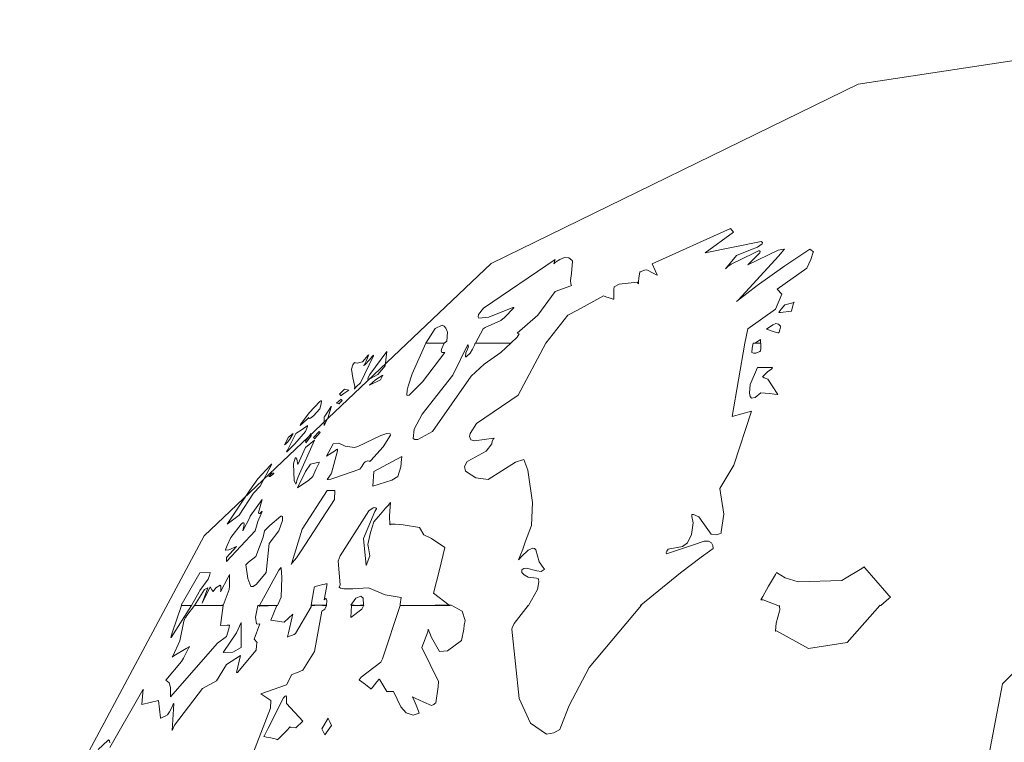
# Model space of a CAD drawing. Units: millimetres. Extents: x -67 to 69, y -63 to 75.
# Drawn here: x 22 to 23, y -19 to -18 of the extents above; entities that cross this region are included whole.
import ezdxf

# ---------------------------------------------------------------- set-up
doc = ezdxf.new("R2010")
doc.units = ezdxf.units.MM
doc.layers.add('Top$21', color=7, linetype='Continuous', true_color=0xffffff)

msp = doc.modelspace()

# ---------------------------------------------------------------- linework, layer by layer
at = {"layer": 'Top$21', "color": 7, "linetype": 'Continuous', "lineweight": 13}
for p, q in [((22.5151, -18.998), (22.5149, -18.9983)), ((22.5149, -18.9983), (22.5152, -18.9983)), ((22.515, -18.9979), (22.5151, -18.998)), ((22.5152, -18.9979), (22.515, -18.9979)), ((22.5151, -18.998), (22.5152, -18.9979)), ((22.5152, -18.9983), (22.5151, -18.998)), ((22.5641, -18.9979), (22.5642, -18.998)), ((22.5643, -18.9979), (22.5641, -18.9979)), ((22.5642, -18.998), (22.5641, -18.9983)), ((22.5641, -18.9983), (22.5643, -18.9983)), ((22.5642, -18.998), (22.5643, -18.9979)), ((22.5643, -18.9983), (22.5642, -18.998))]:
    msp.add_line(p, q, dxfattribs=at)
for points in [[(22.1558, -20.4469), (22.7884, -21.1785), (23.0887, -21.3321), (23.4214, -21.4292), (23.7791, -21.4631), (24.4602, -21.3359), (25.0166, -20.9891), (25.3919, -20.4743), (25.5295, -19.8434), (25.3919, -19.2135), (25.0166, -18.6984), (24.4602, -18.3509), (23.7791, -18.2234), (23.2183, -18.3087), (22.7329, -18.5457), (22.3532, -18.9062), (22.1092, -19.3622)], [(23.0683, -18.6511), (23.0723, -18.6325), (23.0723, -18.6325), (23.0723, -18.6325), (23.1086, -18.6064), (23.1086, -18.6064), (23.1086, -18.6064), (23.117, -18.5865), (23.117, -18.5865), (23.117, -18.5865), (23.1108, -18.5799), (23.1108, -18.5799), (23.1108, -18.5799), (23.1501, -18.5521), (23.1557, -18.5408), (23.1588, -18.531), (23.1589, -18.5304), (23.1544, -18.527), (23.121, -18.549), (23.0847, -18.575), (23.0573, -18.5963), (23.0593, -18.5942), (23.113, -18.5356), (23.1193, -18.5283), (23.1205, -18.5269), (23.1197, -18.527), (23.1123, -18.5283), (23.0723, -18.5477), (23.0723, -18.5477), (23.0723, -18.5477), (23.0882, -18.5318), (23.0885, -18.5301), (23.0878, -18.5293), (23.0865, -18.5291), (23.0803, -18.5321), (23.0502, -18.5468), (23.0459, -18.5499), (23.0427, -18.553), (23.0427, -18.553), (23.0427, -18.553), (23.0573, -18.5353), (23.0758, -18.5279), (23.0852, -18.5243), (23.0913, -18.5197), (23.0917, -18.5179), (23.0897, -18.5168), (23.0158, -18.5318), (23.0158, -18.5318), (23.0158, -18.5318), (23.0533, -18.5044), (23.0533, -18.5044), (23.0533, -18.5044), (23.0494, -18.4995), (23.0494, -18.4995), (23.0494, -18.4995), (22.9456, -18.5463), (22.9456, -18.5463), (22.9456, -18.5463), (22.9495, -18.5551), (22.9521, -18.5611), (22.9522, -18.5613), (22.9521, -18.5613), (22.9512, -18.5609), (22.9477, -18.5591), (22.9385, -18.5543), (22.9356, -18.5546), (22.9297, -18.557), (22.9292, -18.5574), (22.9281, -18.565), (22.9275, -18.5703), (22.9274, -18.5728), (22.926, -18.5708), (22.9019, -18.5734), (22.8956, -18.5768), (22.8952, -18.5801), (22.8948, -18.5871), (22.8948, -18.5922), (22.8948, -18.5932), (22.8945, -18.593), (22.8942, -18.5929), (22.8889, -18.5911), (22.8846, -18.5898), (22.8815, -18.5888), (22.8469, -18.6078), (22.8342, -18.6144), (22.805, -18.6511)], [(23.0891, -18.6511), (23.0891, -18.6486), (23.0891, -18.6464), (23.0891, -18.6462), (23.0891, -18.6462), (23.0891, -18.6462), (23.0891, -18.6462), (23.082, -18.6511), (23.082, -18.6511), (23.082, -18.6511), (23.0856, -18.6511), (23.0888, -18.6511), (23.0891, -18.6511), (23.0891, -18.6511), (23.0891, -18.6511), (23.0891, -18.6511), (23.0891, -18.6511)], [(22.8051, -18.6511), (22.7684, -18.7199), (22.7134, -18.7573), (22.7048, -18.7708), (22.7039, -18.7748), (22.7059, -18.779), (22.7107, -18.7806), (22.7363, -18.777), (22.7364, -18.777), (22.7365, -18.777), (22.7366, -18.777), (22.7366, -18.777), (22.7364, -18.7773), (22.7356, -18.7784), (22.734, -18.7815), (22.7335, -18.7845), (22.7263, -18.7943), (22.7019, -18.8073), (22.7012, -18.8079), (22.6974, -18.8144), (22.6987, -18.8207), (22.7125, -18.8293), (22.729, -18.8317), (22.7648, -18.8085), (22.7759, -18.8052), (22.7813, -18.8191), (22.7874, -18.8622), (22.786, -18.8923), (22.778, -18.9132), (22.7746, -18.9236), (22.7708, -18.9335), (22.7698, -18.9358), (22.7689, -18.9375), (22.7688, -18.9378), (22.7733, -18.9329), (22.7811, -18.9254), (22.7816, -18.9249), (22.7877, -18.9224), (22.7902, -18.9228), (22.792, -18.9244), (22.7962, -18.9404), (22.8015, -18.9478), (22.8029, -18.9497), (22.8032, -18.95), (22.8033, -18.9501), (22.8033, -18.9501), (22.8032, -18.9502), (22.8032, -18.9504), (22.803, -18.9506), (22.7988, -18.9534), (22.793, -18.9524), (22.7795, -18.9489), (22.7761, -18.9495), (22.7733, -18.951), (22.7732, -18.9512), (22.7733, -18.9546), (22.7763, -18.9576), (22.7816, -18.9607), (22.7928, -18.9621), (22.7948, -18.963), (22.7953, -18.9634), (22.7958, -18.9669), (22.7941, -18.9772), (22.782, -18.9983)], [(22.9306, -18.9979), (22.9832, -18.955), (23.0107, -18.9342), (23.0213, -18.9265), (23.0264, -18.9228), (23.026, -18.9188), (23.0243, -18.9153), (23.0203, -18.9132), (23.0146, -18.9133), (23.0003, -18.9182), (22.9646, -18.9298), (22.9646, -18.9298), (22.9646, -18.9298), (22.9641, -18.9292), (22.9641, -18.9283), (22.965, -18.9262), (22.9667, -18.9236), (22.9858, -18.9201), (22.9924, -18.9153), (22.9975, -18.9043), (22.9999, -18.8888), (22.9983, -18.8804), (22.9981, -18.8783), (22.9981, -18.8782), (22.9981, -18.8781), (22.999, -18.8779), (23.0005, -18.8777), (23.0076, -18.8808), (23.0129, -18.8884), (23.0239, -18.9037), (23.0313, -18.9049), (23.0347, -18.9036), (23.037, -18.9024), (23.037, -18.9022), (23.037, -18.9019), (23.037, -18.901), (23.0405, -18.8773), (23.0405, -18.8773), (23.0405, -18.8773), (23.035, -18.8434), (23.0536, -18.8125), (23.0772, -18.7412), (23.0772, -18.7412), (23.0772, -18.7412), (23.0515, -18.7482), (23.0515, -18.7482), (23.0683, -18.6511)], [(22.4494, -18.9983), (22.4498, -18.9983), (22.4503, -18.9983), (22.4552, -18.9872), (22.4558, -18.9611), (22.4552, -18.9484), (22.4552, -18.9483), (22.4551, -18.9482), (22.4549, -18.9482), (22.4545, -18.9485), (22.452, -18.9516), (22.4264, -18.9983), (22.4264, -18.9983), (22.4264, -18.9983), (22.4479, -18.9983), (22.4493, -18.9983), (22.4494, -18.9983), (22.4494, -18.9983), (22.4494, -18.9983), (22.4494, -18.9983), (22.4494, -18.9983), (22.4494, -18.9983), (22.4494, -18.9983), (22.4494, -18.9983), (22.4494, -18.9983), (22.4494, -18.9983)], [(23.2473, -18.9979), (23.2469, -18.9983), (23.2469, -18.9983), (23.2469, -18.9983), (23.2476, -18.9983), (23.2482, -18.9983), (23.2588, -18.9889), (23.2608, -18.9874), (23.261, -18.9872), (23.2609, -18.9872), (23.2589, -18.985), (23.2562, -18.9821), (23.227, -18.9483), (23.2261, -18.9471), (23.2255, -18.9475), (23.2209, -18.9505), (23.2023, -18.9616), (23.1965, -18.9651), (23.1389, -18.9671), (23.1215, -18.9617), (23.1103, -18.9546), (23.1086, -18.9574), (23.0996, -18.9727), (23.092, -18.9862), (23.0906, -18.9887), (23.0896, -18.9907), (23.0896, -18.9907), (23.0898, -18.9907), (23.0927, -18.9906), (23.1143, -18.9992), (23.1143, -18.9992), (23.1143, -18.9992), (23.1143, -18.9983)], [(22.4101, -19.2139), (22.441, -19.1339), (22.441, -19.1339), (22.441, -19.1339), (22.4414, -19.1238), (22.4414, -19.1238), (22.4414, -19.1238), (22.4282, -19.1149), (22.4282, -19.1149), (22.4282, -19.1149), (22.4622, -19.103), (22.4622, -19.103), (22.4693, -19.0893), (22.4693, -19.0893), (22.4693, -19.0893), (22.4766, -19.0867), (22.4839, -19.084), (22.4989, -19.0592), (22.509, -19.0058), (22.509, -19.0058), (22.509, -19.0058), (22.5128, -19.003), (22.5149, -18.9983), (22.5149, -18.9983), (22.5149, -18.9983), (22.5099, -18.9982), (22.5049, -18.998), (22.4997, -18.9982), (22.4949, -18.9983), (22.4945, -18.9983), (22.4945, -18.9983), (22.4945, -18.9983), (22.4945, -19.0001), (22.4742, -19.0354), (22.4722, -19.0368), (22.4638, -19.0397), (22.4631, -19.0398), (22.4633, -19.0395), (22.4649, -19.0345), (22.4698, -19.0134), (22.4706, -19.0098), (22.4591, -19.0205), (22.4414, -19.0177), (22.4494, -18.9983), (22.4494, -18.9983), (22.4494, -18.9983), (22.4377, -18.9987), (22.427, -18.9991), (22.426, -18.9992), (22.4264, -18.9983), (22.4264, -18.9983), (22.4264, -18.9983), (22.4253, -18.9983), (22.4243, -18.9983), (22.4242, -18.9983), (22.4242, -18.9983), (22.4213, -19.0138), (22.4224, -19.0223), (22.4242, -19.0231), (22.4269, -19.0226), (22.4269, -19.0226), (22.4269, -19.0226), (22.4193, -19.0429), (22.4234, -19.0473), (22.4229, -19.0481), (22.4222, -19.0518), (22.422, -19.0575), (22.3973, -19.0867), (22.3973, -19.0867), (22.3973, -19.0867), (22.3966, -19.0867), (22.396, -19.0867), (22.3959, -19.0867), (22.3959, -19.0867), (22.3959, -19.0867), (22.4012, -19.0645), (22.4012, -19.0645), (22.3827, -19.0765), (22.3827, -19.0765), (22.3827, -19.0765), (22.3697, -19.0977), (22.3511, -19.108), (22.3138, -19.1565), (22.3138, -19.1565), (22.3138, -19.1565), (22.3107, -19.1635), (22.3107, -19.1635), (22.3107, -19.1635), (22.3129, -19.1283), (22.3129, -19.1278), (22.3124, -19.1287), (22.3108, -19.1324), (22.3074, -19.139), (22.3049, -19.1428), (22.3016, -19.1447), (22.2987, -19.1461), (22.2961, -19.1472), (22.2953, -19.147), (22.293, -19.1238), (22.2709, -19.129), (22.2711, -19.1234), (22.2727, -19.1087), (22.2721, -19.1099), (22.2285, -19.1861)], [(22.7816, -18.9992), (22.782, -18.9983), (22.782, -18.9983), (22.782, -18.9983), (22.7818, -18.9983), (22.7816, -18.9983), (22.7631, -19.0221), (22.7605, -19.0278), (22.76, -19.0297), (22.7699, -19.1211), (22.7848, -19.1541), (22.806, -19.1685), (22.8155, -19.1668), (22.8236, -19.1622), (22.8247, -19.1589), (22.8358, -19.1305), (22.8625, -19.0801), (22.9314, -18.9979), (22.9314, -18.9979), (22.9314, -18.9979), (22.931, -18.9979), (22.9306, -18.9979), (22.9301, -18.9983)], [(23.1143, -18.9992), (23.1147, -19.0041), (23.1143, -19.0058), (23.1097, -19.0216), (23.1088, -19.0319), (23.1094, -19.0322), (23.1103, -19.0319), (23.1103, -19.0319), (23.1103, -19.0319), (23.1523, -19.055), (23.2036, -19.0473), (23.2036, -19.0473), (23.2036, -19.0473), (23.247, -18.9983)], [(23.5004, -19.0098), (23.4091, -19.1018), (23.3834, -19.236), (23.3834, -19.236), (23.3834, -19.236), (23.4088, -19.2631), (23.4129, -19.2681)], [(22.2283, -19.18), (22.2278, -19.1771), (22.2273, -19.1763), (22.2267, -19.1761), (22.2258, -19.1768), (22.213, -19.1889)]]:
    msp.add_lwpolyline(points, dxfattribs=at)
for points in [[(22.7119, -18.6511), (22.722, -18.6325), (22.7248, -18.6306), (22.7454, -18.6214), (22.7502, -18.6172), (22.7627, -18.6044), (22.7628, -18.6041), (22.7627, -18.6039), (22.7613, -18.6042), (22.7613, -18.6042), (22.7613, -18.6042), (22.7297, -18.617), (22.7164, -18.6183), (22.7154, -18.6164), (22.7162, -18.6135), (22.7227, -18.6049), (22.8174, -18.5406), (22.8174, -18.5406), (22.8174, -18.5406), (22.8157, -18.5462), (22.8157, -18.5463), (22.8157, -18.5463), (22.8157, -18.5463), (22.816, -18.5459), (22.8175, -18.5445), (22.8212, -18.5421), (22.8236, -18.5406), (22.8298, -18.538), (22.8355, -18.5386), (22.8395, -18.5415), (22.8404, -18.543), (22.8392, -18.5591), (22.8378, -18.5682), (22.8382, -18.5726), (22.8391, -18.5751), (22.8382, -18.5753), (22.8174, -18.583), (22.7946, -18.6143), (22.767, -18.6382), (22.7682, -18.638), (22.7696, -18.6387), (22.767, -18.6434), (22.7587, -18.6511), (22.7587, -18.6511), (22.7587, -18.6511), (22.7353, -18.6511), (22.7139, -18.6511), (22.712, -18.6511), (22.7119, -18.6511), (22.7119, -18.6511)], [(23.121, -18.6007), (23.1165, -18.6064), (23.1138, -18.61), (23.1134, -18.6105), (23.113, -18.6108), (23.113, -18.6108), (23.1135, -18.6108), (23.114, -18.6108), (23.1152, -18.6108), (23.1298, -18.6091), (23.1298, -18.6091), (23.1298, -18.6091), (23.1314, -18.6033), (23.1327, -18.5986), (23.133, -18.5978), (23.1333, -18.5972), (23.1333, -18.5971), (23.1332, -18.5972), (23.1329, -18.5973), (23.1317, -18.5978), (23.121, -18.6007)], [(22.6707, -18.6511), (22.6743, -18.6484), (22.675, -18.6369), (22.6729, -18.6316), (22.6707, -18.6289), (22.6678, -18.6276), (22.6586, -18.6317), (22.6464, -18.6511), (22.6464, -18.6511), (22.6464, -18.6511), (22.6586, -18.6511), (22.6697, -18.6511), (22.6707, -18.6511), (22.6707, -18.6511), (22.6707, -18.6511)], [(23.0971, -18.6329), (23.1058, -18.6357), (23.1102, -18.6371), (23.1121, -18.6376), (23.1125, -18.6377), (23.113, -18.6378), (23.113, -18.6378), (23.1132, -18.6373), (23.1135, -18.6367), (23.1146, -18.6335), (23.1152, -18.6302), (23.1152, -18.6289), (23.1129, -18.626), (23.1092, -18.6251), (23.1051, -18.6268), (23.0971, -18.6329)], [(22.6716, -18.6634), (22.6675, -18.6634), (22.6666, -18.6613), (22.6673, -18.6582), (22.6707, -18.6511), (22.6707, -18.6511), (22.6707, -18.6511), (22.6586, -18.6511), (22.6464, -18.6511), (22.6284, -18.692), (22.6231, -18.7081), (22.6217, -18.7134), (22.6214, -18.7201), (22.6225, -18.7206), (22.6241, -18.7201), (22.642, -18.7025), (22.6716, -18.6634)], [(22.6553, -18.7681), (22.7065, -18.6948), (22.7233, -18.6789), (22.7454, -18.6634), (22.7587, -18.6511), (22.7587, -18.6511), (22.7587, -18.6511), (22.7309, -18.6511), (22.7119, -18.6511), (22.7118, -18.6511), (22.7118, -18.6512), (22.7106, -18.6537), (22.708, -18.6594), (22.7051, -18.6646), (22.6996, -18.6693), (22.699, -18.6694), (22.6988, -18.6693), (22.6986, -18.6691), (22.6986, -18.6691), (22.6986, -18.6691), (22.6991, -18.664), (22.7016, -18.6594), (22.7025, -18.6565), (22.7026, -18.6559), (22.7021, -18.6529), (22.7019, -18.6529), (22.7017, -18.6529), (22.6822, -18.6934), (22.6414, -18.7452), (22.631, -18.7652), (22.6296, -18.7774), (22.6319, -18.7788), (22.6358, -18.7785), (22.6553, -18.7681)], [(23.0896, -18.6511), (23.0858, -18.6511), (23.0821, -18.6511), (23.0807, -18.6511), (23.0795, -18.6511), (23.0794, -18.6511), (23.0794, -18.6511), (23.0794, -18.6511), (23.0794, -18.6511), (23.0794, -18.6511), (23.0794, -18.6511), (23.0794, -18.6511), (23.078, -18.6577), (23.0777, -18.6634), (23.0797, -18.6644), (23.0827, -18.6643), (23.0882, -18.6622), (23.0891, -18.6612), (23.0892, -18.6585), (23.0896, -18.6511)], [(22.5598, -18.7036), (22.5773, -18.6679), (22.5772, -18.6675), (22.5772, -18.6674), (22.5771, -18.6673), (22.5754, -18.6687), (22.5718, -18.6731), (22.5718, -18.6731), (22.5718, -18.6731), (22.566, -18.6796), (22.5644, -18.681), (22.5643, -18.6811), (22.5643, -18.681), (22.5647, -18.6803), (22.5674, -18.6752), (22.5703, -18.6683), (22.5709, -18.6666), (22.5709, -18.6665), (22.5709, -18.6665), (22.5709, -18.6665), (22.5709, -18.6665), (22.5703, -18.6673), (22.5624, -18.6761), (22.5557, -18.6776), (22.5535, -18.6771), (22.5519, -18.6767), (22.55, -18.6801), (22.5481, -18.6856), (22.5497, -18.6973), (22.5523, -18.7085), (22.5519, -18.7118), (22.5519, -18.712), (22.5519, -18.712), (22.5519, -18.712), (22.552, -18.7118), (22.5544, -18.709), (22.5598, -18.7036)], [(22.5948, -18.6621), (22.5722, -18.6927), (22.5707, -18.6958), (22.5701, -18.6973), (22.5698, -18.698), (22.5696, -18.6987), (22.5696, -18.6987), (22.5712, -18.6986), (22.5732, -18.6982), (22.5827, -18.6927), (22.5926, -18.6811), (22.5948, -18.6621)], [(23.0895, -18.7169), (23.1008, -18.718), (23.1111, -18.719), (23.112, -18.7191), (23.1121, -18.7191), (23.1121, -18.7191), (23.1121, -18.7191), (23.1121, -18.7191), (23.1121, -18.7191), (23.0988, -18.6987), (23.0988, -18.6987), (23.0988, -18.6987), (23.094, -18.697), (23.0919, -18.6958), (23.0918, -18.6957), (23.0918, -18.6957), (23.0918, -18.6956), (23.0988, -18.6888), (23.1033, -18.6857), (23.1045, -18.6844), (23.1047, -18.6838), (23.1046, -18.6833), (23.1046, -18.6833), (23.1046, -18.6833), (23.0949, -18.6833), (23.0852, -18.6833), (23.0755, -18.7059), (23.0743, -18.7175), (23.0751, -18.7216), (23.0771, -18.7238), (23.082, -18.7231), (23.0895, -18.7169)], [(22.5863, -18.6996), (22.5895, -18.6934), (22.5895, -18.6934), (22.5895, -18.6934), (22.5797, -18.6996), (22.5797, -18.6996), (22.5797, -18.6996), (22.5718, -18.7067), (22.5718, -18.7067), (22.5718, -18.7067), (22.5863, -18.6996)], [(22.5444, -18.7134), (22.5386, -18.712), (22.5386, -18.712), (22.5386, -18.712), (22.532, -18.7187), (22.532, -18.7187), (22.532, -18.7187), (22.533, -18.7197), (22.5338, -18.7203), (22.5342, -18.7204), (22.538, -18.7177), (22.5444, -18.7134)], [(22.5356, -18.727), (22.5346, -18.7257), (22.5343, -18.7253), (22.5342, -18.7253), (22.5342, -18.7252), (22.5342, -18.7253), (22.528, -18.7306), (22.528, -18.7306), (22.528, -18.7306), (22.5281, -18.7306), (22.5281, -18.7306), (22.529, -18.7307), (22.5311, -18.7312), (22.5318, -18.7314), (22.532, -18.7314), (22.532, -18.7314), (22.5321, -18.7314), (22.5322, -18.7311), (22.5328, -18.7302), (22.5356, -18.727)], [(22.506, -18.7381), (22.5081, -18.7314), (22.5083, -18.7276), (22.508, -18.7274), (22.5076, -18.7274), (22.506, -18.7284), (22.4921, -18.7433), (22.4806, -18.7587), (22.4801, -18.7601), (22.4802, -18.7601), (22.4803, -18.7602), (22.4803, -18.7602), (22.4803, -18.7602), (22.4888, -18.7521), (22.4913, -18.75), (22.4918, -18.7495), (22.4918, -18.7496), (22.4917, -18.7498), (22.4917, -18.7501), (22.4917, -18.7506), (22.4919, -18.751), (22.4927, -18.751), (22.494, -18.7503), (22.4977, -18.7473), (22.506, -18.7381)], [(22.5126, -18.7482), (22.5121, -18.7489), (22.5117, -18.7496), (22.5117, -18.7585), (22.5117, -18.76), (22.5117, -18.7601), (22.5117, -18.7602), (22.5117, -18.7602), (22.5119, -18.7598), (22.5132, -18.7575), (22.5173, -18.7492), (22.5205, -18.7372), (22.5212, -18.7359), (22.5216, -18.7352), (22.5216, -18.7349), (22.5216, -18.7349), (22.5216, -18.7349), (22.5216, -18.735), (22.5213, -18.7352), (22.5164, -18.7424), (22.5129, -18.7478), (22.5126, -18.7482), (22.5126, -18.7482), (22.5126, -18.7482), (22.5126, -18.7482)], [(22.4732, -18.7845), (22.487, -18.7681), (22.4898, -18.7613), (22.49, -18.7602), (22.49, -18.7602), (22.49, -18.7602), (22.49, -18.7602), (22.49, -18.7602), (22.49, -18.7602), (22.4896, -18.7605), (22.4826, -18.7653), (22.4746, -18.7708), (22.4633, -18.7927), (22.4623, -18.7949), (22.4622, -18.795), (22.4622, -18.795), (22.4622, -18.795), (22.4622, -18.795), (22.4625, -18.7948), (22.466, -18.7913), (22.4732, -18.7845)], [(22.471, -18.7708), (22.4647, -18.7757), (22.4603, -18.7839), (22.4597, -18.7855), (22.4596, -18.7857), (22.4596, -18.7858), (22.4596, -18.7858), (22.4596, -18.7858), (22.46, -18.7854), (22.4606, -18.7848), (22.4636, -18.782), (22.4667, -18.7783), (22.471, -18.7708)], [(22.4945, -18.7708), (22.4874, -18.7805), (22.4874, -18.7805), (22.4874, -18.7805), (22.4876, -18.7818), (22.4878, -18.783), (22.4878, -18.7832), (22.4878, -18.7832), (22.4878, -18.7832), (22.4878, -18.7832), (22.4945, -18.7739), (22.4945, -18.7739), (22.4945, -18.7737), (22.4945, -18.7708)], [(22.5055, -18.7681), (22.498, -18.7761), (22.498, -18.7761), (22.498, -18.7761), (22.4985, -18.7769), (22.4989, -18.7777), (22.4989, -18.7778), (22.4989, -18.7778), (22.4989, -18.7778), (22.4989, -18.7778), (22.4989, -18.7778), (22.4989, -18.7778), (22.4989, -18.7778), (22.5064, -18.7694), (22.5064, -18.7694), (22.5064, -18.7694), (22.506, -18.7688), (22.5055, -18.7682), (22.5055, -18.7681), (22.5055, -18.7681), (22.5055, -18.7681), (22.5055, -18.7681)], [(22.5267, -18.7933), (22.5283, -18.7918), (22.5292, -18.7915), (22.5295, -18.7917), (22.5297, -18.7922), (22.5297, -18.7938), (22.5218, -18.8233), (22.521, -18.8242), (22.5159, -18.8314), (22.5157, -18.8317), (22.5157, -18.8317), (22.5158, -18.8317), (22.5171, -18.8317), (22.5208, -18.831), (22.5245, -18.83), (22.559, -18.818), (22.5616, -18.8144), (22.5643, -18.8101), (22.5661, -18.8084), (22.5692, -18.8069), (22.5718, -18.8074), (22.5722, -18.8078), (22.5723, -18.8079), (22.5734, -18.8066), (22.5898, -18.7884), (22.5996, -18.7731), (22.599, -18.7713), (22.5946, -18.7709), (22.5881, -18.773), (22.587, -18.7734), (22.5565, -18.7878), (22.5519, -18.7893), (22.5396, -18.7874), (22.5315, -18.7837), (22.5239, -18.7842), (22.5152, -18.8008), (22.5152, -18.8008), (22.5152, -18.8008), (22.5267, -18.7933)], [(22.4772, -18.8118), (22.4756, -18.8047), (22.4744, -18.8029), (22.474, -18.803), (22.4735, -18.8033), (22.4714, -18.8108), (22.4722, -18.8328), (22.4734, -18.836), (22.4745, -18.8379), (22.4746, -18.8379), (22.4752, -18.8355), (22.4759, -18.833), (22.4774, -18.828), (22.4989, -18.7796), (22.4989, -18.7796), (22.4989, -18.7796), (22.487, -18.7893), (22.4772, -18.8118)], [(22.5762, -18.8406), (22.6014, -18.8323), (22.6093, -18.8278), (22.6133, -18.815), (22.6143, -18.8046), (22.6145, -18.8021), (22.6146, -18.8015), (22.6146, -18.8013), (22.6146, -18.8013), (22.6146, -18.8013), (22.6146, -18.8012), (22.6146, -18.8012), (22.6146, -18.8012), (22.5775, -18.8211), (22.5775, -18.8211), (22.5775, -18.8211), (22.5762, -18.8406)], [(22.4185, -18.8498), (22.4273, -18.8406), (22.4273, -18.8406), (22.4273, -18.8406), (22.4427, -18.8114), (22.4427, -18.8112), (22.4427, -18.8111), (22.4427, -18.8111), (22.4425, -18.8112), (22.4421, -18.8115), (22.4407, -18.8129), (22.4242, -18.8308), (22.4138, -18.8456), (22.3836, -18.8905), (22.3836, -18.8905), (22.3836, -18.8905), (22.3995, -18.8786), (22.4185, -18.8498)], [(22.4768, -18.8428), (22.4917, -18.8325), (22.4971, -18.8278), (22.5007, -18.8183), (22.5042, -18.8112), (22.5052, -18.8094), (22.5054, -18.8089), (22.5055, -18.8088), (22.5055, -18.8088), (22.5055, -18.8088), (22.5055, -18.8088), (22.5055, -18.8088), (22.5055, -18.8088), (22.4938, -18.8113), (22.4874, -18.8211), (22.4874, -18.8211), (22.4874, -18.8211), (22.4768, -18.8428)], [(22.4406, -18.8278), (22.4452, -18.8235), (22.4454, -18.8233), (22.4454, -18.8233), (22.4454, -18.8233), (22.4454, -18.8233), (22.4454, -18.8233), (22.4453, -18.8233), (22.4441, -18.8233), (22.4428, -18.8233), (22.4388, -18.8278), (22.4388, -18.8278), (22.4388, -18.8278), (22.4397, -18.8278), (22.4405, -18.8278), (22.4406, -18.8278), (22.4406, -18.8278), (22.4406, -18.8278), (22.4406, -18.8278)], [(22.5258, -18.8463), (22.5208, -18.8463), (22.5157, -18.8463), (22.4826, -18.8971), (22.469, -18.9419), (22.4684, -18.9435), (22.4685, -18.9435), (22.4687, -18.9432), (22.4702, -18.9414), (22.4754, -18.935), (22.4817, -18.9258), (22.5254, -18.8582), (22.5254, -18.8582), (22.5254, -18.8582), (22.5258, -18.8463)], [(22.3827, -18.9347), (22.3827, -18.9373), (22.3827, -18.9397), (22.3827, -18.9399), (22.3827, -18.9399), (22.3827, -18.94), (22.3827, -18.94), (22.4207, -18.8993), (22.4243, -18.8871), (22.4285, -18.8768), (22.4293, -18.8748), (22.4299, -18.8733), (22.43, -18.8733), (22.4267, -18.8766), (22.4255, -18.8766), (22.4251, -18.8752), (22.43, -18.8582), (22.43, -18.8582), (22.43, -18.8582), (22.4141, -18.8799), (22.4141, -18.8799), (22.4141, -18.8799), (22.4142, -18.8798), (22.4142, -18.8798), (22.4142, -18.8798), (22.4137, -18.8817), (22.4043, -18.8993), (22.4043, -18.8993), (22.4043, -18.8993), (22.4063, -18.8913), (22.4062, -18.8898), (22.4057, -18.889), (22.4045, -18.889), (22.4025, -18.8902), (22.4021, -18.8905), (22.3884, -18.9082), (22.3836, -18.9188), (22.3817, -18.9235), (22.3816, -18.9245), (22.3819, -18.9251), (22.386, -18.9244), (22.3959, -18.9201), (22.3959, -18.9201), (22.3959, -18.9201), (22.3827, -18.9347)], [(22.6566, -18.9819), (22.6646, -18.9512), (22.6716, -18.9214), (22.6716, -18.9214), (22.6716, -18.9214), (22.6538, -18.9097), (22.6438, -18.9046), (22.6381, -18.8949), (22.6381, -18.8949), (22.6381, -18.8949), (22.6163, -18.8916), (22.6056, -18.8908), (22.6016, -18.8906), (22.5996, -18.8905), (22.5992, -18.8913), (22.5989, -18.8915), (22.5987, -18.8914), (22.5985, -18.88), (22.5993, -18.8675), (22.5996, -18.8623), (22.5996, -18.8622), (22.5965, -18.8658), (22.5932, -18.8697), (22.5865, -18.8776), (22.5775, -18.8874), (22.573, -18.9016), (22.5696, -18.9174), (22.5707, -18.922), (22.5723, -18.9324), (22.5674, -18.9453), (22.5674, -18.9453), (22.5674, -18.9453), (22.5639, -18.9098), (22.5791, -18.8741), (22.5803, -18.8716), (22.5809, -18.8704), (22.5811, -18.8701), (22.5809, -18.8699), (22.5807, -18.8696), (22.579, -18.8687), (22.5768, -18.869), (22.571, -18.8731), (22.5329, -18.9324), (22.5304, -18.9394), (22.5329, -18.9709), (22.5318, -18.9739), (22.5337, -18.9755), (22.5379, -18.9764), (22.55, -18.9763), (22.5707, -18.9751), (22.5924, -18.984), (22.6138, -18.9877), (22.6138, -18.9877), (22.6138, -18.9877), (22.6126, -18.9963), (22.6124, -18.9978), (22.6124, -18.9979), (22.6125, -18.9979), (22.6442, -18.9981), (22.6585, -18.998), (22.6712, -18.9979), (22.6769, -18.9979), (22.6773, -18.9979), (22.6566, -18.9819)], [(22.4216, -18.9333), (22.4118, -18.9409), (22.4092, -18.9434), (22.4083, -18.9444), (22.4109, -18.9626), (22.415, -18.9733), (22.418, -18.9733), (22.4222, -18.9702), (22.4353, -18.9546), (22.4353, -18.9546), (22.4353, -18.9546), (22.4392, -18.9161), (22.452, -18.8993), (22.452, -18.8993), (22.452, -18.8993), (22.4568, -18.886), (22.4569, -18.8804), (22.456, -18.88), (22.4546, -18.8803), (22.4399, -18.8925), (22.433, -18.8993), (22.4311, -18.9079), (22.4216, -18.9333)], [(22.3584, -18.9634), (22.3604, -18.9586), (22.361, -18.9549), (22.3611, -18.9546), (22.3611, -18.9546), (22.3611, -18.9546), (22.3611, -18.9546), (22.3611, -18.9546), (22.3611, -18.9546), (22.3611, -18.9546), (22.3473, -18.955), (22.3473, -18.955), (22.3473, -18.955), (22.3226, -18.9979), (22.3226, -18.9979), (22.3226, -18.9979), (22.3295, -18.9981), (22.3342, -18.9982), (22.3362, -18.9983), (22.3363, -18.9983), (22.3363, -18.9983), (22.3363, -18.9983), (22.3466, -18.98), (22.3473, -18.9785), (22.3473, -18.9784), (22.3474, -18.9784), (22.3584, -18.9634)], [(22.3782, -18.9983), (22.3783, -18.9983), (22.3862, -18.9771), (22.3865, -18.9725), (22.3867, -18.9583), (22.3867, -18.9573), (22.3867, -18.9572), (22.3867, -18.9572), (22.3865, -18.9575), (22.3846, -18.9616), (22.3751, -18.9792), (22.3747, -18.9797), (22.3751, -18.978), (22.3754, -18.9728), (22.3744, -18.9715), (22.3686, -18.9749), (22.365, -18.9797), (22.3648, -18.9795), (22.3633, -18.9775), (22.3611, -18.9736), (22.3611, -18.9736), (22.3611, -18.9736), (22.3504, -18.9952), (22.3504, -18.9952), (22.3579, -18.9749), (22.3579, -18.9749), (22.3579, -18.9749), (22.3536, -18.9771), (22.3536, -18.9771), (22.3536, -18.9771), (22.3403, -18.9983), (22.3403, -18.9983), (22.3403, -18.9983), (22.3593, -18.9981), (22.3767, -18.9979), (22.3782, -18.9979), (22.3783, -18.9979), (22.3783, -18.9979), (22.3783, -18.9979), (22.3783, -18.9979), (22.3782, -18.9983)], [(22.5117, -18.9907), (22.515, -18.9743), (22.5155, -18.9715), (22.5157, -18.9697), (22.5157, -18.9696), (22.515, -18.9696), (22.5142, -18.9697), (22.5128, -18.9699), (22.5102, -18.9704), (22.5036, -18.9724), (22.5, -18.9733), (22.499, -18.9736), (22.4989, -18.9736), (22.4988, -18.9748), (22.4984, -18.9775), (22.4945, -18.9979), (22.4945, -18.9979), (22.4945, -18.9979), (22.4997, -18.998), (22.5049, -18.998), (22.51, -18.998), (22.5135, -18.9979), (22.5149, -18.9979), (22.515, -18.9979), (22.515, -18.9979), (22.515, -18.9979), (22.5156, -18.9917), (22.5151, -18.9898), (22.5146, -18.9892), (22.514, -18.9891), (22.5117, -18.9907)], [(22.3023, -19.0968), (22.3068, -19.1007), (22.3085, -19.1067), (22.3085, -19.1189), (22.3085, -19.1189), (22.3085, -19.1189), (22.3708, -19.0482), (22.3708, -19.0482), (22.3708, -19.0482), (22.3827, -19.0394), (22.3857, -19.0292), (22.3861, -19.0268), (22.3867, -19.0244), (22.3866, -19.0244), (22.3853, -19.0244), (22.3836, -19.0244), (22.3747, -19.0248), (22.3747, -19.0248), (22.3747, -19.0248), (22.3782, -18.9983), (22.3782, -18.9983), (22.3782, -18.9983), (22.3593, -18.9983), (22.3403, -18.9983), (22.3304, -19.0115), (22.3288, -19.0135), (22.3279, -19.0146), (22.3264, -19.0188), (22.321, -19.0448), (22.3117, -19.0651), (22.3107, -19.0668), (22.313, -19.065), (22.3292, -19.055), (22.3334, -19.0528), (22.3336, -19.0527), (22.3336, -19.0527), (22.3336, -19.0527), (22.3331, -19.0537), (22.3259, -19.0678), (22.3231, -19.0721), (22.3023, -19.0968)], [(22.3107, -19.0345), (22.3089, -19.0405), (22.309, -19.0406), (22.3091, -19.0406), (22.3095, -19.0405), (22.3363, -18.9983), (22.3363, -18.9983), (22.3363, -18.9983), (22.3297, -18.9983), (22.3251, -18.9983), (22.3232, -18.9983), (22.3231, -18.9983), (22.3231, -18.9983), (22.3231, -18.9983), (22.3107, -19.0345)], [(22.547, -18.9979), (22.5515, -18.998), (22.5559, -18.9981), (22.56, -18.998), (22.5638, -18.9979), (22.5641, -18.9979), (22.5641, -18.9979), (22.5641, -18.9979), (22.5641, -18.9979), (22.5641, -18.9979), (22.5641, -18.9979), (22.5634, -18.9884), (22.5603, -18.9859), (22.5536, -18.9886), (22.547, -18.9979)], [(22.547, -19.0142), (22.5616, -19.0032), (22.5639, -18.9986), (22.5641, -18.9983), (22.5641, -18.9983), (22.5641, -18.9983), (22.564, -18.9983), (22.5637, -18.9983), (22.56, -18.9982), (22.5546, -18.9981), (22.5505, -18.9982), (22.5481, -18.9983), (22.548, -18.9983), (22.5479, -18.9983), (22.5479, -18.9983), (22.547, -19.0142)], [(22.68, -18.9979), (22.6787, -18.9979), (22.6774, -18.9979), (22.6773, -18.9979), (22.6773, -18.9979), (22.6773, -18.9979), (22.6779, -18.9983), (22.6779, -18.9983), (22.6779, -18.9983), (22.6618, -18.9982), (22.6457, -18.9981), (22.629, -18.9982), (22.6138, -18.9983), (22.6125, -18.9983), (22.6124, -18.9983), (22.6124, -18.9983), (22.5892, -19.0689), (22.5868, -19.0734), (22.5609, -19.093), (22.5583, -19.0966), (22.5581, -19.0968), (22.5581, -19.0968), (22.5587, -19.0972), (22.5667, -19.1029), (22.5736, -19.1084), (22.574, -19.1087), (22.5741, -19.1086), (22.5753, -19.1071), (22.5816, -19.0992), (22.5848, -19.0957), (22.585, -19.0955), (22.5851, -19.0955), (22.5854, -19.0966), (22.5948, -19.1118), (22.5948, -19.1118), (22.5948, -19.1118), (22.5992, -19.1118), (22.6022, -19.1118), (22.6035, -19.1118), (22.6036, -19.1118), (22.6036, -19.1118), (22.6036, -19.1118), (22.6132, -19.1323), (22.6203, -19.1402), (22.6294, -19.1431), (22.6376, -19.1405), (22.6376, -19.1405), (22.6372, -19.1395), (22.6366, -19.138), (22.6334, -19.1301), (22.6308, -19.1238), (22.6289, -19.1191), (22.6288, -19.1189), (22.6322, -19.1207), (22.6439, -19.1261), (22.6539, -19.1304), (22.6568, -19.129), (22.6584, -19.128), (22.6597, -19.1268), (22.6625, -19.1059), (22.6632, -19.0986), (22.6411, -19.054), (22.6411, -19.054), (22.6411, -19.054), (22.649, -19.0331), (22.6495, -19.03), (22.6495, -19.0297), (22.6515, -19.0347), (22.6538, -19.0405), (22.6643, -19.059), (22.675, -19.058), (22.6937, -19.0447), (22.6937, -19.0447), (22.6937, -19.0447), (22.6968, -19.0295), (22.6972, -19.0244), (22.6984, -19.0181), (22.6946, -19.0058), (22.68, -18.9979)], [(22.4021, -19.054), (22.4021, -19.0209), (22.4021, -19.0209), (22.4021, -19.0209), (22.3959, -19.0345), (22.3959, -19.0345), (22.3959, -19.0345), (22.3783, -19.0602), (22.3783, -19.0602), (22.3783, -19.0602), (22.391, -19.0599), (22.4021, -19.054)], [(22.4839, -19.1511), (22.4622, -19.1278), (22.4622, -19.1278), (22.4622, -19.1278), (22.4622, -19.1211), (22.4622, -19.1211), (22.4622, -19.1211), (22.4621, -19.1184), (22.4616, -19.1176), (22.461, -19.1176), (22.4602, -19.1182), (22.4583, -19.1205), (22.4375, -19.1613), (22.4361, -19.1642), (22.4326, -19.1711), (22.4322, -19.1715), (22.4322, -19.1715), (22.4322, -19.1715), (22.4324, -19.1715), (22.4355, -19.1723), (22.4412, -19.1734), (22.447, -19.1747), (22.4497, -19.1756), (22.4503, -19.1759), (22.4504, -19.1757), (22.4512, -19.175), (22.4527, -19.1734), (22.4632, -19.1625), (22.4654, -19.16), (22.4664, -19.1589), (22.4667, -19.1587), (22.4671, -19.159), (22.4679, -19.1595), (22.4744, -19.16), (22.4839, -19.1511)], [(22.5126, -19.1693), (22.5218, -19.1569), (22.5218, -19.1569), (22.5218, -19.1569), (22.5194, -19.152), (22.5172, -19.1476), (22.517, -19.1472), (22.517, -19.1472), (22.517, -19.1472), (22.517, -19.1472), (22.509, -19.1613), (22.509, -19.1613), (22.509, -19.1613), (22.5126, -19.1693)]]:
    msp.add_lwpolyline(points, close=True, dxfattribs=at)

doc.saveas('drawing.dxf')
